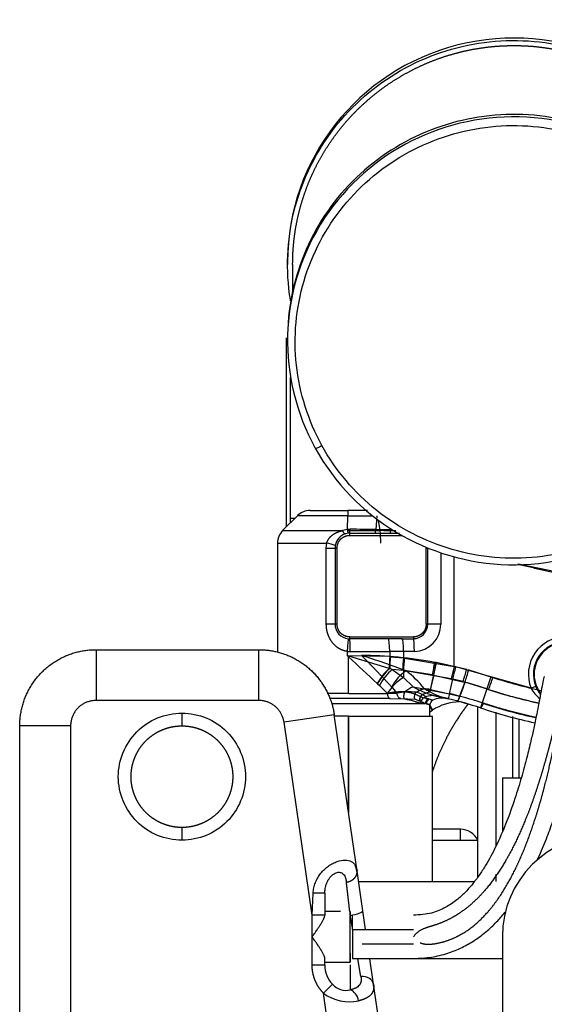
# Model space of a CAD drawing. Units: millimetres. Extents: x 0 to 289, y 0 to 202.
# Drawn here: x 37 to 47, y 61 to 80 of the extents above; entities that cross this region are included whole.
import ezdxf
from ezdxf.lldxf.tags import DXFTag

# ---------------------------------------------------------------- set-up
doc = ezdxf.new("R2010")
doc.units = ezdxf.units.MM
doc.layers.add('10235000', color=7, linetype='Continuous')
doc.layers.add('Predeterminado', color=7, linetype='Continuous')
tags = doc.linetypes.add('HIDDEN2', pattern=[4.7625, 3.175, -1.5875]).pattern_tags.tags
tags[6:7] = [DXFTag(74, 4), DXFTag(75, 0), DXFTag(340, '0'), DXFTag(46, 0.0), DXFTag(50, 0.0), DXFTag(44, 0.0), DXFTag(45, 0.0)]
tags[4:5] = [DXFTag(74, 4), DXFTag(75, 0), DXFTag(340, '0'), DXFTag(46, 0.0), DXFTag(50, 0.0), DXFTag(44, 0.0), DXFTag(45, 0.0)]

# ---------------------------------------------------------------- blocks, each defined once
blk = doc.blocks.new('SE8')
at = {"layer": '10235000', "color": 7, "linetype": 'Continuous'}
for p, q in [((41.94, 75.32), (41.94, 75.271)), ((42.04, 75.271), (42.04, 74.703)), ((41.914, 73.83), (41.914, 70.105)), ((41.94, 73.817), (41.94, 73.768)), ((42, 70.191), (42, 73.048)), ((42.384, 70.43), (43.127, 70.43)), ((43.512, 70.43), (43.127, 70.43)), ((42.136, 70.327), (41.841, 70.032)), ((42, 70.28), (42.089, 70.28)), ((43.123, 70.327), (42.136, 70.327)), ((43.118, 70.056), (43.123, 70.327)), ((43.123, 70.327), (43.609, 70.327)), ((43.694, 70.327), (43.675, 70.057)), ((43.758, 70.032), (43.729, 70.236)), ((41.841, 70.032), (43.018, 70.032)), ((43.118, 70.056), (43.018, 70.032)), ((43.138, 69.984), (43.076, 69.971)), ((43.168, 70.058), (43.118, 70.056)), ((43.164, 69.985), (43.138, 69.984)), ((43.139, 70.032), (43.374, 70.032)), ((43.164, 69.985), (43.662, 69.984)), ((43.164, 69.94), (43.164, 69.985)), ((43.374, 70.032), (43.758, 70.032)), ((43.662, 69.984), (43.952, 69.983)), ((43.675, 70.057), (43.965, 70.056)), ((43.952, 69.983), (44.14, 69.983)), ((43.965, 70.056), (43.967, 70.072)), ((41.739, 69.785), (42.709, 69.785)), ((41.739, 69.785), (41.739, 67.64)), ((42.702, 69.69), (42.709, 69.785)), ((43.164, 69.94), (44.184, 69.94)), ((42.702, 68.19), (42.702, 69.69)), ((42.702, 69.69), (42.874, 69.69)), ((42.878, 69.741), (42.874, 69.69)), ((42.874, 69.69), (42.874, 68.19)), ((42.914, 69.69), (42.874, 69.69)), ((42.914, 68.19), (42.914, 69.69)), ((44.664, 69.69), (44.697, 69.69)), ((44.664, 68.19), (44.664, 69.69)), ((44.697, 69.696), (44.697, 69.69)), ((44.697, 68.19), (44.697, 69.69)), ((44.954, 69.597), (44.954, 68.19)), ((45.215, 67.36), (45.215, 69.517)), ((47.698, 69.116), (46.517, 69.368)), ((42.874, 68.19), (42.702, 68.19)), ((42.914, 68.19), (42.874, 68.19)), ((44.697, 68.19), (44.664, 68.19)), ((44.954, 68.19), (44.697, 68.19)), ((43.136, 67.904), (43.164, 67.903)), ((43.164, 67.94), (44.414, 67.94)), ((43.164, 67.903), (43.164, 67.94)), ((43.923, 67.905), (43.164, 67.903)), ((44.195, 67.906), (43.923, 67.905)), ((44.195, 67.906), (44.414, 67.906)), ((44.414, 67.94), (44.414, 67.906)), ((38.173, 67.69), (41.375, 67.69)), ((38.173, 67.69), (38.173, 66.69)), ((41.375, 66.69), (41.375, 67.69)), ((43.116, 67.656), (43.169, 67.653)), ((43.116, 67.571), (43.116, 67.656)), ((43.169, 67.653), (43.948, 67.655)), ((44.22, 67.656), (43.948, 67.655)), ((43.948, 67.655), (43.948, 67.553)), ((44.434, 67.657), (44.22, 67.656)), ((44.22, 67.656), (44.22, 67.528)), ((43.948, 67.553), (43.116, 67.571)), ((43.147, 67.563), (43.116, 67.571)), ((43.139, 67.551), (43.116, 67.571)), ((43.139, 67.551), (43.147, 67.563)), ((43.139, 66.83), (43.139, 67.551)), ((43.94, 67.322), (43.147, 67.563)), ((43.948, 67.553), (43.958, 67.552)), ((43.958, 67.552), (44.22, 67.528)), ((44.22, 67.528), (44.236, 67.526)), ((44.236, 67.526), (45.215, 67.36)), ((44.863, 67.435), (44.836, 67.44)), ((44.865, 67.435), (44.863, 67.435)), ((45.463, 67.301), (44.865, 67.435)), ((43.94, 67.322), (43.949, 67.319)), ((43.999, 67.302), (43.949, 67.319)), ((44.204, 67.283), (43.999, 67.302)), ((43.999, 67.302), (44.217, 67.143)), ((44.219, 67.282), (44.204, 67.283)), ((44.219, 67.282), (44.217, 67.143)), ((45.158, 67.119), (44.219, 67.282)), ((44.788, 67.196), (44.27, 67.273)), ((45.215, 67.36), (45.158, 67.119)), ((45.249, 67.352), (45.215, 67.36)), ((45.935, 67.156), (45.249, 67.352)), ((45.463, 67.301), (45.502, 67.29)), ((45.502, 67.29), (45.979, 67.144)), ((45.502, 67.29), (45.502, 67.29)), ((44.217, 67.143), (44.41, 66.958)), ((44.813, 67.191), (44.747, 66.905)), ((44.813, 67.191), (44.788, 67.196)), ((44.814, 67.191), (44.813, 67.191)), ((44.814, 67.191), (45.387, 67.059)), ((45.123, 66.824), (45.192, 67.111)), ((45.158, 67.119), (45.192, 67.111)), ((45.426, 67.048), (45.324, 66.777)), ((45.387, 67.059), (45.426, 67.048)), ((45.426, 67.048), (45.427, 67.048)), ((45.89, 66.906), (45.427, 67.048)), ((45.935, 67.156), (45.857, 66.921)), ((46.728, 66.93), (45.935, 67.156)), ((43.704, 67.025), (43.71, 67.019)), ((43.71, 67.019), (43.747, 66.987)), ((43.747, 66.987), (43.903, 66.83)), ((43.989, 66.955), (44.096, 66.83)), ((44.41, 66.958), (45.123, 66.824)), ((44.737, 66.863), (44.59, 66.81)), ((44.743, 66.861), (44.593, 66.808)), ((44.747, 66.905), (44.737, 66.863)), ((44.737, 66.863), (44.743, 66.861)), ((44.743, 66.861), (44.752, 66.904)), ((44.752, 66.904), (44.747, 66.905)), ((44.752, 66.904), (45.324, 66.777)), ((45.857, 66.921), (45.764, 66.641)), ((46.82, 66.967), (46.728, 66.93)), ((41.375, 66.69), (38.173, 66.69)), ((43.139, 66.83), (42.721, 66.83)), ((43.957, 66.73), (42.765, 66.73)), ((43.139, 66.83), (43.903, 66.83)), ((44.096, 66.83), (43.903, 66.83)), ((43.957, 66.73), (44.237, 66.721)), ((44.124, 66.73), (44.164, 66.73)), ((44.164, 66.73), (44.165, 66.73)), ((44.165, 66.73), (44.447, 66.714)), ((44.447, 66.714), (44.536, 66.685)), ((44.536, 66.685), (44.538, 66.684)), ((44.538, 66.684), (44.656, 66.63)), ((44.59, 66.81), (44.593, 66.808)), ((44.748, 66.708), (44.796, 66.695)), ((44.825, 66.783), (44.806, 66.791)), ((44.859, 66.778), (45.1, 66.724)), ((44.965, 66.754), (44.971, 66.756)), ((45.505, 66.612), (45.278, 66.68)), ((45.324, 66.777), (45.327, 66.776)), ((42.803, 66.63), (44.647, 66.63)), ((44.647, 66.63), (44.562, 66.64)), ((44.656, 66.63), (44.647, 66.63)), ((44.656, 66.63), (44.669, 66.624)), ((44.669, 66.624), (44.739, 66.605)), ((44.739, 66.38), (44.739, 66.605)), ((44.739, 66.469), (44.789, 66.5)), ((45.679, 63.214), (45.679, 66.561)), ((45.764, 66.641), (45.731, 66.544)), ((46.037, 66.463), (46.037, 63.821)), ((39.862, 66.44), (39.862, 66.19)), ((42.859, 66.406), (41.87, 66.262)), ((43.139, 66.38), (42.851, 66.38)), ((43.306, 63.333), (42.859, 66.406)), ((43.139, 66.38), (44.789, 66.38)), ((43.139, 64.484), (43.139, 66.38)), ((43.139, 66.38), (43.139, 64.484)), ((44.789, 63.13), (44.789, 66.38)), ((46.372, 65.165), (46.372, 66.374)), ((46.486, 66.325), (46.486, 65.165)), ((36.673, 41.69), (36.673, 66.19)), ((36.673, 41.69), (36.673, 66.19)), ((37.673, 66.19), (36.673, 66.19)), ((37.673, 66.19), (37.673, 41.69)), ((42.423, 62.462), (41.87, 66.262)), ((46.164, 65.165), (46.164, 64.11)), ((46.164, 65.165), (46.535, 65.165)), ((39.862, 64.19), (39.862, 63.94)), ((45.339, 64.155), (44.789, 64.155)), ((45.679, 63.937), (44.789, 63.937)), ((43.42, 62.552), (43.306, 63.333)), ((46.037, 63.269), (46.037, 63.13)), ((43.336, 63.13), (45.616, 63.13)), ((42.423, 62.462), (42.443, 62.9)), ((42.673, 62.897), (42.673, 62.471)), ((42.423, 62.038), (42.423, 62.462)), ((42.672, 62.462), (42.423, 62.462)), ((42.673, 62.471), (42.672, 62.462)), ((42.98, 62.538), (42.673, 62.538)), ((43.173, 61.538), (43.173, 62.538)), ((43.173, 62.538), (43.173, 62.357)), ((43.222, 62.179), (43.173, 62.462)), ((43.214, 62.183), (43.214, 62.463)), ((43.474, 62.183), (43.42, 62.552)), ((42.423, 61.483), (42.423, 62.038)), ((43.214, 62.183), (44.414, 62.183)), ((43.214, 62.183), (43.214, 61.613)), ((46.164, 62.045), (46.164, 44.615)), ((44.414, 61.893), (43.406, 61.893)), ((43.173, 61.718), (43.173, 61.538)), ((42.673, 61.483), (42.423, 61.483)), ((42.673, 61.483), (42.673, 61.605)), ((42.673, 61.55), (42.678, 61.538)), ((42.678, 61.538), (43.173, 61.538)), ((43.173, 61.488), (43.173, 60.995)), ((43.214, 61.613), (46.164, 61.613)), ((43.383, 61.259), (43.322, 61.608)), ((43.63, 61.108), (43.557, 61.607)), ((42.645, 60.932), (42.821, 61.106)), ((43.634, 61.049), (43.621, 61.141)), ((44.164, 57.44), (43.63, 61.108)), ((44.826, 45.94), (42.645, 60.932))]:
    blk.add_line(p, q, dxfattribs=at)
for centre, radius, start, end in [((42.384, 70.08), 0.35, 90, 135), ((42.089, 69.785), 0.35, 135, 180), ((43.171, 69.689), 0.297, 108.6251, 169.878), ((43.679, 60.174), 9.859, 87.7505, 89.5393), ((41.904, 69.804), 1.868, 359.421, 7.0279), ((42.607, 69.041), 0.75, 68.837, 82.2114), ((43.162, 68.192), 0.289, 180.2696, 264.8068), ((44.413, 68.191), 0.284, 270.2375, 359.959), ((44.425, 68.185), 0.528, 270.91, 0.6091), ((47.414, 67.205), 0.739, 90, 201.8386), ((47.414, 67.205), 0.64, 90, 201.8386), ((-18.441, 0.861), 90.772, 46.7944, 47.28139), ((38.405, 51.651), 16.687, 69.4205, 72.6083), ((43.372, 59.583), 7.992, 79.4491, 89.8557), ((46.692, 67.345), 2.752, 175.6615, 180.4753), ((46.683, 67.338), 2.733, 175.501, 180.396), ((46.855, 67.232), 2.651, 173.5862, 178.8874), ((46.908, 67.214), 2.69, 173.3294, 178.5539), ((37.659, 68.714), 7.289, 347.9766, 349.9335), ((38.201, 68.673), 6.776, 347.3714, 349.4789), ((38.212, 68.699), 6.772, 347.1313, 349.2403), ((44.726, 66.453), 1.172, 132.1762, 150.8186), ((44.727, 66.454), 1.163, 131.9416, 150.9311), ((44.685, 66.495), 1.059, 130.3371, 152.348), ((44.728, 66.586), 0.826, 123.6453, 153.3984), ((43.194, 65.821), 1.807, 37.7205, 53.4404), ((42.754, 68.019), 2.802, 339.9661, 345.1524), ((42.795, 68.011), 2.802, 339.897, 345.0836), ((42.785, 68.007), 2.81, 340.0497, 345.2201), ((44.712, 66.334), 0.948, 121.4935, 148.5177), ((43.357, 59.43), 7.897, 71.5448, 76.5666), ((262.342, -12.157), 230.923, 159.94067, 160.01252), ((43.225, 68.042), 2.897, 336.9142, 341.955), ((48.908, 76.042), 9.368, 251.7784, 257.7981), ((44.207, 65.392), 1.469, 88.4759, 101.9122), ((44.337, 65.845), 1.015, 82.7649, 103.768), ((44.703, 66.277), 0.741, 113.3571, 128.1334), ((45.339, 68.63), 1.913, 240.9207, 254.0254), ((44.393, 66.422), 0.435, 63.1799, 80.519), ((46.185, 69.55), 3.053, 239.2349, 241.6766), ((43.354, 59.471), 7.563, 79.3877, 80.3357), ((45.35, 67.889), 1.194, 239.4334, 249.1121), ((48.897, 76.03), 9.603, 251.5448, 257.888), ((48.884, 76.035), 9.608, 251.8389, 257.9698), ((47.403, 67.326), 0.783, 210.3837, 229.9133), ((47.423, 67.206), 0.649, 201.5852, 217.9567), ((44.671, 66.701), 0.136, 126.665, 186.8984), ((44.674, 66.698), 0.137, 126.4779, 186.0712), ((44.669, 66.647), 0.108, 119.5765, 183.4539), ((44.115, 64.438), 2.357, 75.5315, 77.7216), ((44.751, 66.628), 0.104, 117.1034, 178.7672), ((44.762, 66.624), 0.106, 115.8648, 176.6569), ((44.772, 66.622), 0.103, 116.6531, 179.0454), ((43.631, 62.578), 4.278, 74.1912, 75.4714), ((44.839, 66.605), 0.1, 115.383, 179.994), ((45.334, 65.659), 1.002, 90.9094, 122.9365), ((44.984, 66.306), 0.433, 76.8343, 116.0344), ((45.339, 68.63), 1.913, 254.0254, 255.471), ((43.357, 59.432), 7.498, 76.6141, 78.4429), ((45.35, 67.889), 1.194, 251.6219, 252.9352), ((47.897, 66.142), 2.857, 166.1899, 168.2461), ((43.357, 59.43), 7.5, 71.5448, 76.5577), ((43.357, 59.43), 7.603, 71.5448, 76.5666), ((48.897, 76.03), 10, 251.5448, 257.9181), ((48.897, 76.03), 9.897, 251.5448, 257.9146), ((45.339, 63.78), 0.375, 24.9895, 90.5311), ((48.164, 62.045), 2, 90, 180), ((42.773, 63.241), 0.537, 6.0822, 22.4905), ((42.498, 58.31), 4.59, 87.8183, 90.6816), ((43.203, 61.474), 0.53, 179.0011, 223.9443), ((43.09, 61.346), 0.361, 221.6977, 283.1897), ((43.16, 61.624), 0.863, 233.3577, 281.8079)]:
    blk.add_arc(centre, radius, start, end, dxfattribs=at)
for centre, major_axis, ratio, start_param, end_param in [((46.39, 75.32), (4.45, 0), 0.990268, 0.5, 3.141593), ((46.39, 73.768), (4.45, 0), 0.990268, 0.5, 3.641593), ((46.39, 73.768), (-4.45, 0), 0.990268, 0.5, 3.641593), ((42.616, 71.726), (0.131, 0.072), 0.122136, 3.074315, 4.645112), ((43.127, 70.08), (0, 0.35), 0.016348, 0, 0.785398), ((43.001, 70.209), (0.077, -0.238), 0.213594, 5.478475, 6.247431), ((43.164, 70.235), (0, -0.25), 0.022009, 0.034935, 0.785395), ((42.953, 69.723), (9.775, 0), 0.034312, 1.496836, 1.548786), ((43.112, 67.656), (0.024, 0.249), 0.016273, 4.71396, 6.248275), ((43.164, 67.653), (0, 0.25), 0.021679, 4.712372, 6.248271), ((43.923, 67.655), (0.001, -0.25), 0.099503, 1.570449, 3.106512), ((44.195, 67.656), (0.001, -0.25), 0.099503, 1.570448, 3.106513), ((44.414, 67.657), (-0.001, 0.25), 0.078184, 4.712174, 6.248172), ((44.769, 66.337), (0.09, 0.441), 0.877175, 0.000014, 0.624803), ((44.183, 67.448), (-0.606, 0.948), 0.026778, 2.77265, 3.581164), ((43.173, 62.516), (0.247, 0.036), 0.214953, 4.681132, 6.283185), ((43.383, 61.072), (0.247, 0.036), 0.741876, 0, 1.463304), ((43.173, 60.756), (-0.067, 0.241), 0.659179, 4.628768, 5.884412)]:
    blk.add_ellipse(centre, major_axis=major_axis, ratio=ratio, start_param=start_param, end_param=end_param, dxfattribs=at)
for points, degree, knots in [([(41.999, 74.558), (41.985, 74.638), (41.974, 74.719), (41.903, 75.373), (41.956, 75.958), (42.284, 77.065), (42.559, 77.586), (43.29, 78.485), (43.745, 78.862), (44.768, 79.415), (45.334, 79.591), (46.493, 79.714), (47.084, 79.662), (48.202, 79.337), (48.728, 79.065), (49.635, 78.341), (50.016, 77.89), (50.295, 77.384)], 3, [0.1074591, 0.1074591, 0.1074591, 0.1074591, 0.125, 0.125, 0.25, 0.25, 0.375, 0.375, 0.5, 0.5, 0.625, 0.625, 0.75, 0.75, 0.875, 0.875, 1, 1, 1, 1]), ([(42.04, 75.271), (42.04, 75.463), (42.057, 75.654), (42.076, 75.865), (42.116, 76.073), (42.156, 76.281), (42.216, 76.484), (42.276, 76.687), (42.356, 76.883), (42.436, 77.079), (42.535, 77.267), (42.634, 77.454), (42.751, 77.631), (42.868, 77.808), (43.002, 77.973), (43.136, 78.138), (43.286, 78.289), (43.436, 78.44), (43.6, 78.576), (43.764, 78.711), (43.94, 78.831), (44.117, 78.95), (44.304, 79.051), (44.492, 79.153), (44.689, 79.236), (44.885, 79.318), (45.089, 79.382), (45.293, 79.445), (45.502, 79.488), (45.712, 79.531), (45.924, 79.554), (46.137, 79.577), (46.35, 79.578), (46.564, 79.58), (46.777, 79.562), (46.99, 79.543), (47.2, 79.503), (47.41, 79.464), (47.615, 79.404), (47.82, 79.345), (48.018, 79.266), (48.216, 79.186), (48.405, 79.088), (48.595, 78.99), (48.774, 78.874), (48.952, 78.758), (49.119, 78.626), (49.285, 78.493), (49.438, 78.345), (49.59, 78.196), (49.727, 78.034), (49.864, 77.872), (49.985, 77.697), (50.105, 77.522), (50.207, 77.336)], 2, [0.1591704, 0.1591704, 0.1591704, 0.1875, 0.1875, 0.21875, 0.21875, 0.25, 0.25, 0.28125, 0.28125, 0.3125, 0.3125, 0.34375, 0.34375, 0.375, 0.375, 0.40625, 0.40625, 0.4375, 0.4375, 0.46875, 0.46875, 0.5, 0.5, 0.53125, 0.53125, 0.5625, 0.5625, 0.59375, 0.59375, 0.625, 0.625, 0.65625, 0.65625, 0.6875, 0.6875, 0.71875, 0.71875, 0.75, 0.75, 0.78125, 0.78125, 0.8125, 0.8125, 0.84375, 0.84375, 0.875, 0.875, 0.90625, 0.90625, 0.9375, 0.9375, 0.96875, 0.96875, 1, 1, 1]), ([(50.295, 75.929), (50.016, 76.435), (49.635, 76.887), (48.728, 77.61), (48.202, 77.883), (47.084, 78.207), (46.493, 78.26), (45.334, 78.136), (44.768, 77.96), (43.745, 77.407), (43.29, 77.03), (42.559, 76.132), (42.284, 75.611), (42.03, 74.753), (41.973, 74.439), (41.951, 74.122)], 3, [0, 0, 0, 0, 0.125, 0.125, 0.25, 0.25, 0.375, 0.375, 0.5, 0.5, 0.625, 0.625, 0.75, 0.75, 0.8187378, 0.8187378, 0.8187378, 0.8187378]), ([(42.616, 71.706), (42.347, 72.195), (42.175, 72.737), (42.054, 73.845), (42.105, 74.411), (42.422, 75.481), (42.688, 75.984), (43.394, 76.852), (43.834, 77.217), (44.822, 77.751), (45.37, 77.921), (46.489, 78.04), (47.06, 77.99), (48.141, 77.676), (48.649, 77.413), (49.526, 76.713), (49.894, 76.278), (50.164, 75.788)], 3, [0, 0, 0, 0, 0.125, 0.125, 0.25, 0.25, 0.375, 0.375, 0.5, 0.5, 0.625, 0.625, 0.75, 0.75, 0.875, 0.875, 1, 1, 1, 1]), ([(50.164, 75.788), (50.433, 75.299), (50.605, 74.757), (50.726, 73.649), (50.674, 73.083), (50.358, 72.013), (50.092, 71.51), (49.386, 70.642), (48.945, 70.277), (47.958, 69.743), (47.41, 69.573), (46.291, 69.454), (45.719, 69.504), (44.639, 69.818), (44.131, 70.081), (43.254, 70.781), (42.886, 71.216), (42.616, 71.706)], 3, [0, 0, 0, 0, 0.125, 0.125, 0.25, 0.25, 0.375, 0.375, 0.5, 0.5, 0.625, 0.625, 0.75, 0.75, 0.875, 0.875, 1, 1, 1, 1]), ([(42.709, 69.785), (42.716, 69.813), (42.728, 69.84), (42.743, 69.866), (42.792, 69.93), (42.861, 69.979), (42.909, 70.002), (42.961, 70.02), (43.018, 70.032)], 5, [0, 0, 0, 0, 0, 0, 0.379855, 0.379855, 0.379855, 1, 1, 1, 1, 1, 1]), ([(43.662, 69.984), (43.664, 69.985), (43.667, 69.992), (43.671, 70.017), (43.673, 70.035), (43.675, 70.057)], 3, [0, 0, 0, 0, 0.5, 0.5, 1, 1, 1, 1]), ([(43.965, 70.056), (43.963, 70.034), (43.961, 70.016), (43.956, 69.991), (43.954, 69.984), (43.952, 69.983)], 3, [0, 0, 0, 0, 0.5, 0.5, 1, 1, 1, 1]), ([(42.914, 69.69), (42.914, 69.715), (42.919, 69.739), (42.924, 69.763), (42.933, 69.786), (42.942, 69.809), (42.956, 69.829), (42.97, 69.85), (42.987, 69.867), (43.005, 69.885), (43.025, 69.898), (43.046, 69.912), (43.068, 69.921), (43.091, 69.931), (43.115, 69.936), (43.139, 69.94), (43.164, 69.94)], 2, [0, 0, 0, 0.125, 0.125, 0.25, 0.25, 0.375, 0.375, 0.5, 0.5, 0.625, 0.625, 0.75, 0.75, 0.875, 0.875, 1, 1, 1]), ([(46.468, 69.378), (47.423, 69.132), (48.401, 69.009), (49.379, 68.885), (50.364, 68.885)], 2, [0, 0, 0, 0.5, 0.5, 1, 1, 1]), ([(43.116, 67.656), (43.043, 67.664), (42.972, 67.69), (42.909, 67.731), (42.802, 67.833), (42.736, 67.968), (42.713, 68.04), (42.702, 68.115), (42.702, 68.19)], 5, [0, 0, 0, 0, 0, 0, 0.502955, 0.502955, 0.502955, 1, 1, 1, 1, 1, 1]), ([(43.164, 67.94), (43.139, 67.94), (43.115, 67.945), (43.091, 67.95), (43.068, 67.96), (43.046, 67.969), (43.025, 67.983), (43.005, 67.996), (42.987, 68.014), (42.97, 68.031), (42.956, 68.052), (42.942, 68.072), (42.933, 68.095), (42.924, 68.118), (42.919, 68.142), (42.914, 68.166), (42.914, 68.19)], 2, [0, 0, 0, 0.125, 0.125, 0.25, 0.25, 0.375, 0.375, 0.5, 0.5, 0.625, 0.625, 0.75, 0.75, 0.875, 0.875, 1, 1, 1]), ([(44.664, 68.19), (44.664, 68.166), (44.659, 68.142), (44.654, 68.118), (44.645, 68.095), (44.636, 68.072), (44.622, 68.052), (44.608, 68.031), (44.591, 68.014), (44.573, 67.996), (44.553, 67.983), (44.532, 67.969), (44.51, 67.96), (44.487, 67.95), (44.463, 67.945), (44.439, 67.94), (44.414, 67.94)], 2, [0, 0, 0, 0.125, 0.125, 0.25, 0.25, 0.375, 0.375, 0.5, 0.5, 0.625, 0.625, 0.75, 0.75, 0.875, 0.875, 1, 1, 1]), ([(47.414, 67.83), (47.332, 67.83), (47.25, 67.814), (47.099, 67.751), (47.03, 67.705), (46.914, 67.589), (46.868, 67.52), (46.805, 67.368), (46.789, 67.287), (46.789, 67.123), (46.805, 67.041), (46.856, 66.919), (46.881, 66.875), (46.911, 66.834)], 3, [0, 0, 0, 0, 0.125, 0.125, 0.25, 0.25, 0.375, 0.375, 0.5, 0.5, 0.625, 0.625, 0.7023025, 0.7023025, 0.7023025, 0.7023025]), ([(43.393, 67.575), (43.556, 67.417), (43.708, 67.257), (43.851, 67.1), (43.989, 66.955), (43.989, 66.955), (43.989, 66.955), (43.989, 66.955), (43.989, 66.955)], 4, [0, 0, 0, 0, 0, 0.999999, 0.999999, 0.999999, 0.999999, 1, 1, 1, 1, 1]), ([(47.414, 67.205), (47.425, 67.63), (47.433, 67.618), (47.437, 67.592), (47.437, 67.508), (47.421, 67.37), (47.408, 67.283), (47.363, 67.013), (47.299, 66.69), (47.252, 66.472), (47.148, 66.016), (47.022, 65.541), (46.952, 65.297), (46.816, 64.86), (46.654, 64.425), (46.577, 64.236), (46.429, 63.901), (46.255, 63.575), (46.174, 63.437), (45.988, 63.149), (45.77, 62.884), (45.648, 62.758), (45.445, 62.581), (45.218, 62.436), (45.132, 62.39), (44.948, 62.302), (44.75, 62.239), (44.642, 62.213), (44.529, 62.194), (44.414, 62.038)], 5, [0, 0, 0, 0, 0, 0, 0.077326, 0.077326, 0.077326, 0.168087, 0.168087, 0.168087, 0.329084, 0.329084, 0.329084, 0.496925, 0.496925, 0.496925, 0.628811, 0.628811, 0.628811, 0.733163, 0.733163, 0.733163, 0.851605, 0.851605, 0.851605, 0.921375, 0.921375, 0.921375, 1, 1, 1, 1, 1, 1]), ([(45.192, 67.111), (45.199, 67.143), (45.208, 67.181), (45.228, 67.263), (45.239, 67.307), (45.249, 67.352)], 3, [0, 0, 0, 0, 0.5, 0.5, 1, 1, 1, 1]), ([(46.987, 67.164), (46.987, 67.164), (46.985, 67.164), (46.976, 67.141), (46.955, 67.031), (46.92, 66.841), (46.882, 66.636), (46.845, 66.449), (46.811, 66.284), (46.774, 66.11), (46.721, 65.876), (46.642, 65.551), (46.54, 65.172), (46.405, 64.732), (46.242, 64.276), (46.049, 63.831), (45.869, 63.496), (45.709, 63.249), (45.576, 63.071), (45.43, 62.908), (45.257, 62.751), (45.045, 62.606), (44.753, 62.485), (44.546, 62.47), (44.414, 62.463)], 3, [0.0309357, 0.0309357, 0.0309357, 0.0309357, 0.0338318, 0.0662249, 0.1256796, 0.1772489, 0.2198968, 0.2622998, 0.2883417, 0.3114878, 0.3550767, 0.4092205, 0.4735846, 0.5392768, 0.618781, 0.6888353, 0.7515578, 0.7829622, 0.8144641, 0.8459378, 0.8753767, 0.9109712, 0.9513445, 1, 1, 1, 1]), ([(44.752, 66.904), (44.766, 66.967), (44.786, 67.062), (44.807, 67.158), (44.814, 67.191)], 3, [0, 0, 0, 0, 0.656375, 1, 1, 1, 1]), ([(46.848, 63.547), (46.906, 63.672), (47.01, 63.913), (47.14, 64.26), (47.246, 64.574), (47.331, 64.855), (47.403, 65.109), (47.469, 65.359), (47.537, 65.632), (47.61, 65.951), (47.677, 66.276), (47.736, 66.584), (47.784, 66.849), (47.822, 67.069), (47.83, 67.119), (47.835, 67.147)], 3, [0.3917812, 0.3917812, 0.3917812, 0.3917812, 0.4428935, 0.4895377, 0.531822, 0.5697459, 0.60341, 0.6363264, 0.6734663, 0.7203737, 0.7769488, 0.8255523, 0.879143, 0.9371671, 1, 1, 1, 1]), ([(44.237, 66.721), (44.233, 66.727), (44.23, 66.737), (44.228, 66.749), (44.227, 66.778), (44.232, 66.812), (44.235, 66.829), (44.24, 66.846), (44.246, 66.86)], 5, [0, 0, 0, 0, 0, 0, 0.5, 0.5, 0.5, 1, 1, 1, 1, 1, 1]), ([(44.246, 66.86), (44.272, 66.859), (44.297, 66.856), (44.344, 66.848), (44.365, 66.843), (44.405, 66.832), (44.424, 66.826), (44.458, 66.812), (44.474, 66.806), (44.518, 66.785), (44.542, 66.772), (44.583, 66.752), (44.601, 66.744), (44.616, 66.741)], 3, [0, 0, 0, 0, 0.125, 0.125, 0.25, 0.25, 0.375, 0.375, 0.5, 0.5, 0.75, 0.75, 1, 1, 1, 1]), ([(44.447, 66.714), (44.442, 66.721), (44.438, 66.732), (44.436, 66.745), (44.437, 66.774), (44.444, 66.807), (44.45, 66.823), (44.457, 66.838), (44.465, 66.851)], 5, [0, 0, 0, 0, 0, 0, 0.500001, 0.500001, 0.500001, 1, 1, 1, 1, 1, 1]), ([(44.465, 66.851), (44.496, 66.871), (44.527, 66.888), (44.559, 66.904), (44.591, 66.917), (44.623, 66.927), (44.623, 66.927), (44.623, 66.927), (44.623, 66.927), (44.623, 66.927), (44.623, 66.927)], 5, [0, 0, 0, 0, 0, 0, 0.999996, 0.999996, 0.999996, 0.999996, 0.999996, 1, 1, 1, 1, 1, 1]), ([(43.903, 66.829), (43.903, 66.817), (43.904, 66.804), (43.909, 66.78), (43.914, 66.768), (43.924, 66.75), (43.93, 66.743), (43.943, 66.732), (43.95, 66.73), (43.957, 66.73)], 3, [0, 0, 0, 0, 0.25, 0.25, 0.5, 0.5, 0.75, 0.75, 1, 1, 1, 1]), ([(44.164, 66.73), (44.155, 66.73), (44.146, 66.732), (44.13, 66.743), (44.122, 66.75), (44.11, 66.768), (44.104, 66.78), (44.098, 66.804), (44.096, 66.817), (44.096, 66.83)], 3, [0, 0, 0, 0, 0.25, 0.25, 0.5, 0.5, 0.75, 0.75, 1, 1, 1, 1]), ([(44.237, 66.721), (44.247, 66.72), (44.266, 66.717), (44.293, 66.712), (44.319, 66.707), (44.353, 66.699), (44.391, 66.688), (44.424, 66.678), (44.446, 66.671), (44.461, 66.666), (44.475, 66.662), (44.488, 66.658), (44.5, 66.654), (44.512, 66.651), (44.523, 66.648), (44.533, 66.645), (44.543, 66.643), (44.553, 66.642), (44.559, 66.641), (44.562, 66.64)], 3, [0, 0, 0, 0, 0.067693, 0.13786, 0.202511, 0.267889, 0.401353, 0.515705, 0.564864, 0.612996, 0.660096, 0.706162, 0.751195, 0.795197, 0.838174, 0.880132, 0.921082, 0.961033, 1, 1, 1, 1]), ([(44.593, 66.808), (44.596, 66.807), (44.602, 66.803), (44.611, 66.798), (44.621, 66.793), (44.629, 66.787), (44.641, 66.779), (44.656, 66.768), (44.666, 66.76), (44.671, 66.756)], 3, [0, 0, 0, 0, 0.0517735, 0.104726, 0.1588709, 0.2142172, 0.2707689, 0.3925546, 0.5189432, 0.5189432, 0.5189432, 0.5189432]), ([(45.324, 66.777), (45.323, 66.774), (45.321, 66.768), (45.318, 66.759), (45.314, 66.751), (45.311, 66.743), (45.308, 66.734), (45.305, 66.727), (45.302, 66.719), (45.299, 66.712), (45.296, 66.706), (45.293, 66.7), (45.29, 66.695), (45.287, 66.69), (45.285, 66.686), (45.283, 66.683), (45.28, 66.681), (45.278, 66.68), (45.277, 66.68), (45.277, 66.68)], 3, [0, 0, 0, 0, 0.047022, 0.095519, 0.145491, 0.196939, 0.249862, 0.30426, 0.360133, 0.417482, 0.476306, 0.536605, 0.598379, 0.661628, 0.726352, 0.792552, 0.860226, 0.929376, 1, 1, 1, 1]), ([(44.739, 66.605), (44.739, 66.605), (44.73, 66.607), (44.711, 66.613), (44.684, 66.62), (44.647, 66.63), (44.647, 66.63), (44.647, 66.63), (44.647, 66.63), (44.647, 66.63), (44.647, 66.63)], 5, [0, 0, 0, 0, 0, 0, 0.999996, 0.999996, 0.999996, 0.999996, 0.999996, 1, 1, 1, 1, 1, 1]), ([(45.488, 66.619), (45.45, 66.569), (45.412, 66.518), (45.376, 66.467), (45.202, 66.214), (45.05, 65.947), (44.945, 65.728), (44.856, 65.505), (44.784, 65.277)], 5, [0.5749484, 0.5749484, 0.5749484, 0.5749484, 0.5749484, 0.5749484, 0.6144106, 0.6144106, 0.6144106, 0.7671304, 0.7671304, 0.7671304, 0.7671304, 0.7671304, 0.7671304]), ([(39.862, 63.94), (39.699, 63.94), (39.535, 63.973), (39.233, 64.098), (39.094, 64.191), (38.863, 64.422), (38.77, 64.561), (38.645, 64.863), (38.612, 65.027), (38.612, 65.354), (38.645, 65.518), (38.77, 65.82), (38.863, 65.959), (39.094, 66.19), (39.233, 66.283), (39.535, 66.408), (39.699, 66.44), (39.862, 66.44)], 3, [0, 0, 0, 0, 0.125, 0.125, 0.25, 0.25, 0.375, 0.375, 0.5, 0.5, 0.625, 0.625, 0.75, 0.75, 0.875, 0.875, 1, 1, 1, 1]), ([(39.862, 66.44), (40.026, 66.44), (40.19, 66.408), (40.492, 66.283), (40.631, 66.19), (40.862, 65.959), (40.955, 65.82), (41.08, 65.518), (41.112, 65.354), (41.112, 65.027), (41.08, 64.863), (40.955, 64.561), (40.862, 64.422), (40.631, 64.191), (40.492, 64.098), (40.19, 63.973), (40.026, 63.94), (39.862, 63.94)], 3, [0, 0, 0, 0, 0.125, 0.125, 0.25, 0.25, 0.375, 0.375, 0.5, 0.5, 0.625, 0.625, 0.75, 0.75, 0.875, 0.875, 1, 1, 1, 1]), ([(39.862, 64.19), (39.764, 64.19), (39.667, 64.21), (39.571, 64.229), (39.48, 64.267), (39.389, 64.304), (39.307, 64.359), (39.225, 64.414), (39.155, 64.483), (39.086, 64.553), (39.031, 64.635), (38.976, 64.717), (38.939, 64.808), (38.901, 64.899), (38.882, 64.995), (38.862, 65.092), (38.862, 65.19), (38.862, 65.289), (38.882, 65.386), (38.901, 65.482), (38.939, 65.573), (38.976, 65.664), (39.031, 65.746), (39.086, 65.828), (39.155, 65.898), (39.225, 65.967), (39.307, 66.022), (39.389, 66.077), (39.48, 66.114), (39.571, 66.152), (39.667, 66.171), (39.764, 66.19), (39.862, 66.19)], 2, [0, 0, 0, 0.0625, 0.0625, 0.125, 0.125, 0.1875, 0.1875, 0.25, 0.25, 0.3125, 0.3125, 0.375, 0.375, 0.4375, 0.4375, 0.5, 0.5, 0.5625, 0.5625, 0.625, 0.625, 0.6875, 0.6875, 0.75, 0.75, 0.8125, 0.8125, 0.875, 0.875, 0.9375, 0.9375, 1, 1, 1]), ([(39.862, 66.19), (39.961, 66.19), (40.058, 66.171), (40.154, 66.152), (40.245, 66.114), (40.336, 66.077), (40.418, 66.022), (40.5, 65.967), (40.57, 65.898), (40.639, 65.828), (40.694, 65.746), (40.749, 65.664), (40.786, 65.573), (40.824, 65.482), (40.843, 65.386), (40.862, 65.289), (40.862, 65.19), (40.862, 65.092), (40.843, 64.995), (40.824, 64.899), (40.786, 64.808), (40.749, 64.717), (40.694, 64.635), (40.639, 64.553), (40.57, 64.483), (40.5, 64.414), (40.418, 64.359), (40.336, 64.304), (40.245, 64.267), (40.154, 64.229), (40.058, 64.21), (39.961, 64.19), (39.862, 64.19)], 2, [0, 0, 0, 0.0625, 0.0625, 0.125, 0.125, 0.1875, 0.1875, 0.25, 0.25, 0.3125, 0.3125, 0.375, 0.375, 0.4375, 0.4375, 0.5, 0.5, 0.5625, 0.5625, 0.625, 0.625, 0.6875, 0.6875, 0.75, 0.75, 0.8125, 0.8125, 0.875, 0.875, 0.9375, 0.9375, 1, 1, 1]), ([(45.339, 63.948), (45.339, 64.085), (45.339, 64.155), (45.339, 64.155), (45.339, 64.155), (45.339, 64.155)], 3, [0.30070141, 0.30070141, 0.30070141, 0.30070141, 0.375, 0.375, 0.37500392, 0.37500392, 0.37500392, 0.37500392]), ([(42.443, 62.9), (42.445, 62.934), (42.449, 62.969), (42.464, 63.037), (42.474, 63.071), (42.513, 63.171), (42.549, 63.233), (42.639, 63.345), (42.691, 63.393), (42.774, 63.452), (42.802, 63.469), (42.859, 63.499), (42.887, 63.511), (42.971, 63.54), (43.024, 63.549), (43.117, 63.548), (43.158, 63.538), (43.225, 63.502), (43.251, 63.477), (43.269, 63.445)], 3, [0, 0, 0, 0, 0.0625, 0.0625, 0.125, 0.125, 0.25, 0.25, 0.375, 0.375, 0.4375, 0.4375, 0.5, 0.5, 0.625, 0.625, 0.75, 0.75, 0.8749955, 0.8749955, 0.8749955, 0.8749955]), ([(43.269, 63.445), (43.269, 63.445), (43.269, 63.445), (43.288, 63.413), (43.3, 63.376), (43.306, 63.333)], 3, [0.8749955, 0.8749955, 0.8749955, 0.8749955, 0.875, 0.875, 1, 1, 1, 1]), ([(42.673, 62.897), (42.673, 62.912), (42.674, 62.943), (42.679, 62.99), (42.69, 63.043), (42.709, 63.1), (42.746, 63.176), (42.81, 63.255), (42.899, 63.308), (42.964, 63.313), (43.008, 63.298), (43.039, 63.274), (43.065, 63.237), (43.086, 63.183), (43.093, 63.137), (43.097, 63.114)], 3, [0, 0, 0, 0, 0.042519, 0.085724, 0.129674, 0.190601, 0.250385, 0.362491, 0.472753, 0.589414, 0.651173, 0.717119, 0.803705, 0.897731, 1, 1, 1, 1]), ([(43.097, 63.114), (43.134, 63.12), (43.171, 63.132), (43.204, 63.149), (43.255, 63.187), (43.288, 63.233), (43.299, 63.255), (43.305, 63.277), (43.307, 63.298)], 5, [0, 0, 0, 0, 0, 0, 0.5, 0.5, 0.5, 0.8792067, 0.8792067, 0.8792067, 0.8792067, 0.8792067, 0.8792067]), ([(42.423, 62.038), (42.429, 62.047), (42.441, 62.064), (42.46, 62.091), (42.479, 62.118), (42.507, 62.158), (42.54, 62.207), (42.579, 62.265), (42.613, 62.32), (42.634, 62.358), (42.645, 62.381), (42.65, 62.391), (42.654, 62.4), (42.658, 62.409), (42.661, 62.418), (42.664, 62.426), (42.666, 62.434), (42.669, 62.441), (42.67, 62.449), (42.671, 62.455), (42.672, 62.46), (42.672, 62.462)], 3, [0, 0, 0, 0, 0.062001, 0.10623, 0.174206, 0.233822, 0.370667, 0.489171, 0.624123, 0.744477, 0.770022, 0.795055, 0.819591, 0.843644, 0.86723, 0.890368, 0.913075, 0.935371, 0.957276, 0.978811, 1, 1, 1, 1]), ([(44.414, 61.613), (44.544, 61.617), (44.757, 61.628), (45.086, 61.707), (45.367, 61.821), (45.629, 61.971), (45.864, 62.15), (46.069, 62.345), (46.183, 62.476), (46.234, 62.539)], 3, [0, 0, 0, 0, 0.0412159, 0.079492, 0.1146968, 0.1471071, 0.1852563, 0.2187642, 0.2477464, 0.2477464, 0.2477464, 0.2477464]), ([(42.673, 61.605), (42.672, 61.609), (42.672, 61.616), (42.67, 61.629), (42.666, 61.643), (42.661, 61.659), (42.654, 61.676), (42.642, 61.703), (42.619, 61.744), (42.586, 61.799), (42.548, 61.857), (42.515, 61.906), (42.486, 61.947), (42.47, 61.97), (42.459, 61.987), (42.451, 61.997), (42.443, 62.009), (42.433, 62.023), (42.426, 62.032), (42.423, 62.038)], 3, [0, 0, 0, 0, 0.038364, 0.077869, 0.118664, 0.160885, 0.204653, 0.25008, 0.3679, 0.499972, 0.616187, 0.749943, 0.808942, 0.874956, 0.892414, 0.913647, 0.938656, 0.96744, 1, 1, 1, 1]), ([(43.383, 61.259), (43.383, 61.255), (43.385, 61.246), (43.386, 61.234), (43.387, 61.221), (43.388, 61.21), (43.388, 61.198), (43.388, 61.187), (43.387, 61.176), (43.385, 61.166), (43.384, 61.156), (43.381, 61.146), (43.379, 61.137), (43.375, 61.128), (43.371, 61.119), (43.367, 61.111), (43.363, 61.103), (43.357, 61.095), (43.345, 61.079), (43.322, 61.056), (43.289, 61.036), (43.261, 61.023), (43.241, 61.015), (43.22, 61.007), (43.197, 61.001), (43.181, 60.997), (43.173, 60.995)], 3, [0, 0, 0, 0, 0.032089, 0.063743, 0.094982, 0.125823, 0.156288, 0.186395, 0.216167, 0.245625, 0.274793, 0.303693, 0.33235, 0.360787, 0.389031, 0.417108, 0.445042, 0.472861, 0.500592, 0.624003, 0.747928, 0.797512, 0.847371, 0.897647, 0.948479, 1, 1, 1, 1]), ([(43.63, 61.108), (43.638, 61.055), (43.637, 61.006), (43.626, 60.961), (43.582, 60.888), (43.499, 60.833), (43.451, 60.812), (43.397, 60.794), (43.336, 60.78)], 5, [0, 0, 0, 0, 0, 0, 0.537125, 0.537125, 0.537125, 1, 1, 1, 1, 1, 1])]:
    blk.add_open_spline(points, degree=degree, knots=knots, dxfattribs=at)
for points, degree in [([(41.945, 74.031), (41.942, 73.96), (41.94, 73.888), (41.94, 73.817)], 3), ([(43.138, 69.984), (43.135, 69.985), (43.131, 69.993), (43.127, 70.008), (43.123, 70.029), (43.118, 70.056)], 5), ([(45.327, 66.776), (45.314, 66.738), (45.301, 66.708), (45.291, 66.688), (45.283, 66.678), (45.278, 66.68)], 5), ([(45.788, 66.637), (45.772, 66.6), (45.757, 66.571), (45.745, 66.551), (45.736, 66.542), (45.731, 66.544)], 5), ([(46.825, 66.354), (46.615, 66.4), (46.406, 66.451), (46.198, 66.507), (45.992, 66.57), (45.788, 66.637)], 5), ([(43.307, 63.298), (43.308, 63.305), (43.308, 63.312), (43.308, 63.319), (43.307, 63.326), (43.306, 63.333)], 5), ([(43.163, 62.54), (43.148, 62.672), (43.133, 62.799), (43.12, 62.916), (43.107, 63.022), (43.097, 63.114)], 5), ([(44.55, 61.922), (44.574, 61.912), (44.598, 61.904), (44.622, 61.899), (44.646, 61.896), (44.67, 61.894)], 5), ([(42.645, 60.932), (42.559, 61.019), (42.49, 61.124), (42.444, 61.241), (42.423, 61.363), (42.423, 61.483)], 5)]:
    blk.add_open_spline(points, degree=degree, dxfattribs=at)
for points, weights in [([(36.673, 66.19), (36.673, 67.069), (37.294, 67.69), (38.173, 67.69)], [1, 0.804737854124, 0.804737854124, 1]), ([(41.375, 67.69), (42.156, 67.69), (42.747, 67.179), (42.859, 66.406)], [1, 0.837524621034, 0.837524621034, 1]), ([(38.173, 66.69), (37.88, 66.69), (37.673, 66.483), (37.673, 66.19)], [1, 0.804737849222, 0.804737849222, 1]), ([(41.87, 66.262), (41.832, 66.52), (41.635, 66.69), (41.375, 66.69)], [1, 0.83752462104, 0.83752462104, 1])]:
    blk.add_rational_spline(points, weights, degree=3, dxfattribs=at)
at = {"layer": '10235000', "color": 7, "linetype": 'HIDDEN2'}
blk.add_open_spline([(44.67, 61.894), (44.735, 61.89), (44.799, 61.897), (44.864, 61.907), (45.028, 61.942), (45.186, 62), (45.282, 62.044), (45.532, 62.187), (45.746, 62.374), (45.87, 62.505), (46.087, 62.778), (46.263, 63.069), (46.34, 63.208), (46.501, 63.531), (46.635, 63.858), (46.703, 64.041), (46.846, 64.459), (46.963, 64.869), (47.022, 65.095), (47.124, 65.528), (47.205, 65.924), (47.24, 66.107), (47.286, 66.364), (47.324, 66.557), (47.337, 66.617), (47.356, 66.695), (47.376, 66.745), (47.384, 66.759), (47.392, 66.769), (47.4, 66.871)], degree=5, knots=[0.0347686, 0.0347686, 0.0347686, 0.0347686, 0.0347686, 0.0347686, 0.0786248, 0.0786248, 0.0786248, 0.1483945, 0.1483945, 0.1483945, 0.2668373, 0.2668373, 0.2668373, 0.3711887, 0.3711887, 0.3711887, 0.5030755, 0.5030755, 0.5030755, 0.6709164, 0.6709164, 0.6709164, 0.8319129, 0.8319129, 0.8319129, 0.922674, 0.922674, 0.922674, 0.9800843, 0.9800843, 0.9800843, 0.9800843, 0.9800843, 0.9800843], dxfattribs=at)

msp = doc.modelspace()

# ---------------------------------------------------------------- block references
at = {"layer": 'Predeterminado'}
msp.add_blockref('SE8', (0, 0), dxfattribs=at)

doc.saveas('drawing.dxf')
